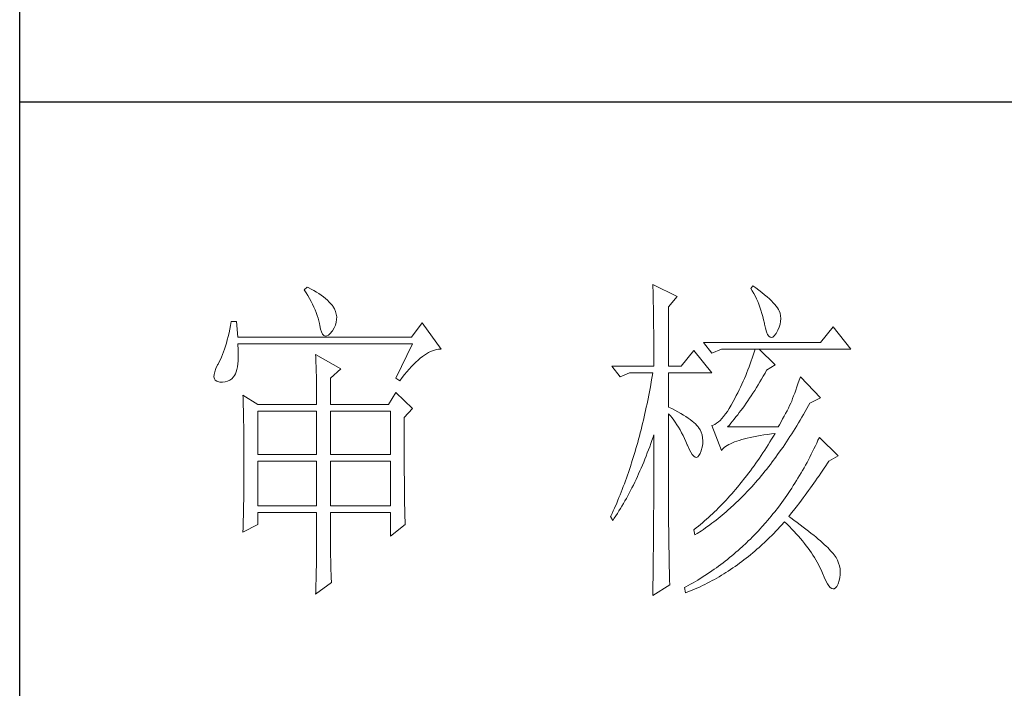
# Model space of a CAD drawing. Units: millimetres. Extents: x 39016 to 44721, y -50968 to -33199.
# Drawn here: x 44116 to 44334, y -36337 to -36189 of the extents above; entities that cross this region are included whole.
import ezdxf

# ---------------------------------------------------------------- set-up
doc = ezdxf.new("R2010")
doc.units = ezdxf.units.MM
doc.layers.add('轮廓线', color=7, linetype='Continuous', lineweight=25)

# ---------------------------------------------------------------- blocks, each defined once
blk = doc.blocks.new('A3')
for p, q in [((3400.05, -1395), (3400.05, 1395)), ((3400.05, -580.53), (3750, -580.53))]:
    blk.add_line(p, q)
at = {"layer": '轮廓线', "color": 7, "lineweight": 0}
for p, q in [((3442.47, -607.9), (3442, -608.29)), ((3442, -608.29), (3442.29, -608.72)), ((3442.62, -607.97), (3442.47, -607.9)), ((3443.04, -608.18), (3442.62, -607.97)), ((3443.44, -608.4), (3443.04, -608.18)), ((3443.82, -608.62), (3443.44, -608.4)), ((3444.19, -608.85), (3443.82, -608.62)), ((3493.46, -607.51), (3493.47, -607.96)), ((3497.04, -609.26), (3493.46, -607.51)), ((3493.47, -607.96), (3493.49, -608.42)), ((3493.49, -608.42), (3493.5, -608.88)), ((3508.23, -607.71), (3507.92, -608.1)), ((3507.92, -608.1), (3508.14, -608.45)), ((3508.14, -608.45), (3508.36, -608.82)), ((3508.66, -608.01), (3508.23, -607.71)), ((3509.12, -608.36), (3508.66, -608.01)), ((3509.55, -608.7), (3509.12, -608.36)), ((3442.29, -608.72), (3442.55, -609.14)), ((3442.55, -609.14), (3442.8, -609.57)), ((3442.8, -609.57), (3443.04, -609.99)), ((3443.04, -609.99), (3443.26, -610.41)), ((3444.53, -609.09), (3444.19, -608.85)), ((3444.86, -609.33), (3444.53, -609.09)), ((3445.17, -609.57), (3444.86, -609.33)), ((3445.45, -609.83), (3445.17, -609.57)), ((3445.72, -610.09), (3445.45, -609.83)), ((3445.97, -610.35), (3445.72, -610.09)), ((3493.5, -608.88), (3493.51, -609.34)), ((3493.51, -609.34), (3493.53, -610.27)), ((3495.79, -610.82), (3497.04, -609.26)), ((3508.36, -608.82), (3508.56, -609.2)), ((3508.56, -609.2), (3508.75, -609.6)), ((3508.75, -609.6), (3508.93, -610)), ((3508.93, -610), (3509.11, -610.42)), ((3509.95, -609.02), (3509.55, -608.7)), ((3510.32, -609.33), (3509.95, -609.02)), ((3510.66, -609.63), (3510.32, -609.33)), ((3510.96, -609.92), (3510.66, -609.63)), ((3511.24, -610.19), (3510.96, -609.92)), ((3443.26, -610.41), (3443.45, -610.83)), ((3443.45, -610.83), (3443.64, -611.24)), ((3443.64, -611.24), (3443.8, -611.65)), ((3446.2, -610.62), (3445.97, -610.35)), ((3446.25, -610.71), (3446.2, -610.62)), ((3446.48, -611.09), (3446.25, -610.71)), ((3446.65, -611.47), (3446.48, -611.09)), ((3446.76, -611.87), (3446.65, -611.47)), ((3493.53, -610.27), (3493.54, -610.74)), ((3493.54, -610.74), (3493.55, -611.21)), ((3493.55, -611.21), (3493.56, -611.68)), ((3495.79, -619.57), (3495.79, -610.82)), ((3509.11, -610.42), (3509.27, -610.86)), ((3509.27, -610.86), (3509.42, -611.3)), ((3509.42, -611.3), (3509.56, -611.76)), ((3511.48, -610.46), (3511.24, -610.19)), ((3511.68, -610.71), (3511.48, -610.46)), ((3511.86, -610.95), (3511.68, -610.71)), ((3512.01, -611.18), (3511.86, -610.95)), ((3512.12, -611.4), (3512.01, -611.18)), ((3512.23, -611.71), (3512.12, -611.4)), ((3431.27, -612.96), (3431.16, -613.54)), ((3432.05, -612.96), (3431.27, -612.96)), ((3432.21, -615.29), (3432.05, -612.96)), ((3443.8, -611.65), (3443.95, -612.06)), ((3443.95, -612.06), (3444.07, -612.47)), ((3444.07, -612.47), (3444.18, -612.87)), ((3444.18, -612.87), (3444.28, -613.27)), ((3446.74, -613.07), (3446.81, -612.67)), ((3446.82, -612.26), (3446.76, -611.87)), ((3446.81, -612.67), (3446.82, -612.26)), ((3493.56, -611.68), (3493.56, -612.16)), ((3493.56, -612.16), (3493.57, -613.12)), ((3509.56, -611.76), (3509.69, -612.23)), ((3509.69, -612.23), (3509.81, -612.72)), ((3509.81, -612.72), (3509.92, -613.22)), ((3512.31, -612.12), (3512.23, -611.71)), ((3512.24, -613.38), (3512.32, -612.96)), ((3512.35, -612.53), (3512.31, -612.12)), ((3512.32, -612.96), (3512.35, -612.53)), ((3431.05, -614.1), (3430.93, -614.64)), ((3431.16, -613.54), (3431.05, -614.1)), ((3444.28, -613.27), (3444.33, -613.54)), ((3444.33, -613.54), (3444.44, -614.08)), ((3444.44, -614.08), (3444.58, -614.51)), ((3445.86, -614.73), (3446.15, -614.38)), ((3446.15, -614.38), (3446.2, -614.32)), ((3446.2, -614.32), (3446.44, -613.9)), ((3446.44, -613.9), (3446.62, -613.48)), ((3446.62, -613.48), (3446.74, -613.07)), ((3459.41, -613.15), (3457.86, -615.29)), ((3462.21, -617.04), (3459.41, -613.15)), ((3493.57, -613.12), (3493.58, -613.6)), ((3493.58, -613.6), (3493.59, -614.57)), ((3509.92, -613.22), (3509.94, -613.35)), ((3509.94, -613.35), (3510.08, -613.96)), ((3510.08, -613.96), (3510.24, -614.47)), ((3510.24, -614.47), (3510.4, -614.86)), ((3511.65, -614.71), (3511.9, -614.26)), ((3511.9, -614.26), (3512.1, -613.82)), ((3512.1, -613.82), (3512.24, -613.38)), ((3520.05, -613.74), (3518.18, -616.07)), ((3522.69, -617.04), (3520.05, -613.74)), ((3430.68, -615.66), (3430.55, -616.14)), ((3430.81, -615.16), (3430.68, -615.66)), ((3430.93, -614.64), (3430.81, -615.16)), ((3457.86, -615.29), (3432.21, -615.29)), ((3444.58, -614.51), (3444.74, -614.82)), ((3444.74, -614.82), (3444.92, -615.03)), ((3444.92, -615.03), (3445.12, -615.12)), ((3445.12, -615.12), (3445.34, -615.1)), ((3445.34, -615.1), (3445.59, -614.97)), ((3445.59, -614.97), (3445.86, -614.73)), ((3493.59, -614.57), (3493.6, -615.07)), ((3493.6, -615.07), (3493.6, -615.56)), ((3493.6, -615.56), (3493.61, -616.05)), ((3510.4, -614.86), (3510.57, -615.13)), ((3510.57, -615.13), (3510.75, -615.29)), ((3510.75, -615.29), (3510.95, -615.34)), ((3510.95, -615.34), (3511.15, -615.27)), ((3511.15, -615.27), (3511.37, -615.09)), ((3511.37, -615.09), (3511.6, -614.79)), ((3511.6, -614.79), (3511.65, -614.71)), ((3430.27, -617.04), (3430.12, -617.46)), ((3430.41, -616.6), (3430.27, -617.04)), ((3430.55, -616.14), (3430.41, -616.6)), ((3432.22, -616.4), (3432.21, -616.26)), ((3432.21, -616.26), (3458.01, -616.26)), ((3432.26, -617.05), (3432.22, -616.4)), ((3432.29, -617.66), (3432.26, -617.05)), ((3458.01, -616.26), (3455.53, -621.32)), ((3460.38, -617.55), (3460.67, -617.41)), ((3460.67, -617.41), (3460.96, -617.28)), ((3460.96, -617.28), (3461.25, -617.19)), ((3461.25, -617.19), (3461.54, -617.11)), ((3461.54, -617.11), (3461.82, -617.07)), ((3461.82, -617.07), (3462.09, -617.04)), ((3462.09, -617.04), (3462.21, -617.04)), ((3493.61, -616.05), (3493.61, -616.55)), ((3493.61, -616.55), (3493.62, -617.56)), ((3499.52, -617.24), (3497.66, -619.57)), ((3502.17, -620.54), (3499.52, -617.24)), ((3518.18, -616.07), (3500.93, -616.07)), ((3500.93, -616.07), (3502.17, -617.62)), ((3502.17, -617.62), (3503.57, -617.04)), ((3503.57, -617.04), (3522.69, -617.04)), ((3508.54, -617.04), (3508.41, -617.48)), ((3511.5, -619.37), (3509.17, -617.04)), ((3429.66, -618.58), (3429.5, -618.92)), ((3429.82, -618.23), (3429.66, -618.58)), ((3429.97, -617.85), (3429.82, -618.23)), ((3430.12, -617.46), (3429.97, -617.85)), ((3432.24, -619.22), (3432.28, -618.75)), ((3432.28, -618.75), (3432.29, -618.23)), ((3432.29, -618.23), (3432.29, -617.66)), ((3443.71, -617.82), (3443.73, -618.23)), ((3447.44, -619.96), (3443.71, -617.82)), ((3443.73, -618.23), (3443.75, -618.65)), ((3443.75, -618.65), (3443.76, -619.08)), ((3458.51, -618.95), (3458.83, -618.65)), ((3458.83, -618.65), (3459.15, -618.38)), ((3459.15, -618.38), (3459.46, -618.14)), ((3459.46, -618.14), (3459.77, -617.92)), ((3459.77, -617.92), (3460.08, -617.72)), ((3460.08, -617.72), (3460.38, -617.55)), ((3493.62, -617.56), (3493.62, -618.57)), ((3493.62, -618.57), (3493.62, -619.08)), ((3507.98, -618.79), (3507.83, -619.22)), ((3508.13, -618.35), (3507.98, -618.79)), ((3508.27, -617.92), (3508.13, -618.35)), ((3508.41, -617.48), (3508.27, -617.92)), ((3428.99, -619.9), (3428.82, -620.37)), ((3429.25, -619.37), (3428.99, -619.9)), ((3429.33, -619.24), (3429.25, -619.37)), ((3429.5, -618.92), (3429.33, -619.24)), ((3432, -620.38), (3432.1, -620.04)), ((3432.1, -620.04), (3432.18, -619.65)), ((3432.18, -619.65), (3432.24, -619.22)), ((3443.76, -619.08), (3443.78, -619.53)), ((3443.78, -619.53), (3443.8, -619.98)), ((3443.8, -619.98), (3443.81, -620.44)), ((3445.89, -621.32), (3447.44, -619.96)), ((3457.19, -620.38), (3457.52, -619.98)), ((3457.52, -619.98), (3457.86, -619.61)), ((3457.86, -619.61), (3458.19, -619.27)), ((3458.19, -619.27), (3458.51, -618.95)), ((3487.4, -619.57), (3488.64, -621.12)), ((3487.4, -619.57), (3493.62, -619.57)), ((3493.62, -619.08), (3493.62, -619.57)), ((3495.79, -619.57), (3497.66, -619.57)), ((3507.5, -620.08), (3507.33, -620.51)), ((3507.67, -619.65), (3507.5, -620.08)), ((3507.83, -619.22), (3507.67, -619.65)), ((3510.02, -620.57), (3510.25, -620.15)), ((3510.25, -620.15), (3511.5, -619.37)), ((3428.72, -620.78), (3428.7, -621.12)), ((3428.7, -621.12), (3428.77, -621.4)), ((3428.82, -620.37), (3428.72, -620.78)), ((3428.77, -621.4), (3428.91, -621.62)), ((3428.91, -621.62), (3429.14, -621.78)), ((3430.72, -621.79), (3431.05, -621.63)), ((3431.05, -621.63), (3431.34, -621.4)), ((3431.34, -621.4), (3431.61, -621.11)), ((3431.61, -621.11), (3431.74, -620.93)), ((3431.74, -620.93), (3431.88, -620.68)), ((3431.88, -620.68), (3432, -620.38)), ((3443.81, -620.44), (3443.82, -620.91)), ((3443.82, -620.91), (3443.83, -621.39)), ((3443.83, -621.39), (3443.84, -621.88)), ((3445.89, -625.21), (3445.89, -621.32)), ((3455.53, -621.32), (3456.15, -621.71)), ((3456.15, -621.71), (3456.5, -621.24)), ((3456.5, -621.24), (3456.84, -620.8)), ((3456.84, -620.8), (3457.19, -620.38)), ((3488.64, -621.12), (3490.04, -620.54)), ((3490.04, -620.54), (3493.46, -620.54)), ((3493.29, -621.57), (3493.1, -622.6)), ((3493.38, -621.06), (3493.29, -621.57)), ((3493.46, -620.54), (3493.38, -621.06)), ((3495.79, -625.59), (3495.79, -620.54)), ((3495.79, -620.54), (3502.17, -620.54)), ((3506.97, -621.37), (3506.79, -621.79)), ((3507.16, -620.94), (3506.97, -621.37)), ((3507.33, -620.51), (3507.16, -620.94)), ((3509.25, -621.88), (3509.5, -621.45)), ((3509.5, -621.45), (3509.76, -621.02)), ((3509.76, -621.02), (3510.02, -620.57)), ((3515.06, -621.64), (3514.88, -622.14)), ((3515.23, -621.12), (3515.06, -621.64)), ((3518.18, -624.23), (3515.23, -621.12)), ((3429.14, -621.78), (3429.44, -621.88)), ((3429.44, -621.88), (3429.56, -621.9)), ((3429.56, -621.9), (3429.98, -621.93)), ((3429.98, -621.93), (3430.36, -621.89)), ((3430.36, -621.89), (3430.72, -621.79)), ((3443.84, -621.88), (3443.85, -622.38)), ((3443.85, -622.38), (3443.85, -622.89)), ((3443.85, -622.89), (3443.86, -623.42)), ((3493.01, -623.1), (3492.91, -623.61)), ((3493.1, -622.6), (3493.01, -623.1)), ((3506.19, -623.06), (3505.98, -623.48)), ((3506.4, -622.64), (3506.19, -623.06)), ((3506.59, -622.22), (3506.4, -622.64)), ((3506.79, -621.79), (3506.59, -622.22)), ((3508.23, -623.52), (3508.49, -623.13)), ((3508.49, -623.13), (3508.74, -622.72)), ((3508.74, -622.72), (3508.99, -622.31)), ((3508.99, -622.31), (3509.25, -621.88)), ((3514.56, -623.08), (3514.4, -623.52)), ((3514.72, -622.62), (3514.56, -623.08)), ((3514.88, -622.14), (3514.72, -622.62)), ((3432.98, -623.84), (3433, -624.25)), ((3435.16, -625.21), (3432.98, -623.84)), ((3433, -624.25), (3433.01, -624.66)), ((3433.01, -624.66), (3433.02, -625.08)), ((3443.86, -623.42), (3443.86, -623.95)), ((3443.86, -623.95), (3443.86, -624.49)), ((3443.86, -624.49), (3443.86, -625.21)), ((3455.53, -623.46), (3454.44, -625.21)), ((3458.01, -625.79), (3455.53, -623.46)), ((3492.71, -624.6), (3492.61, -625.1)), ((3492.91, -623.61), (3492.71, -624.6)), ((3505.59, -624.23), (3505.3, -624.79)), ((3505.77, -623.9), (3505.59, -624.23)), ((3505.98, -623.48), (3505.77, -623.9)), ((3507.22, -625.03), (3507.48, -624.67)), ((3507.48, -624.67), (3507.73, -624.3)), ((3507.73, -624.3), (3507.98, -623.91)), ((3507.98, -623.91), (3508.23, -623.52)), ((3514.09, -624.33), (3513.95, -624.71)), ((3514.24, -623.94), (3514.09, -624.33)), ((3514.4, -623.52), (3514.24, -623.94)), ((3516.63, -625.01), (3518.18, -624.23)), ((3433.02, -625.08), (3433.04, -625.5)), ((3433.04, -625.5), (3433.05, -625.94)), ((3433.05, -625.94), (3433.06, -626.38)), ((3435.16, -625.21), (3443.86, -625.21)), ((3445.89, -625.21), (3454.44, -625.21)), ((3456.77, -627.15), (3458.01, -625.79)), ((3492.4, -626.08), (3492.29, -626.56)), ((3492.5, -625.59), (3492.4, -626.08)), ((3492.61, -625.1), (3492.5, -625.59)), ((3496.26, -625.82), (3495.79, -625.59)), ((3496.72, -626.06), (3496.26, -625.82)), ((3497.17, -626.29), (3496.72, -626.06)), ((3504.73, -625.78), (3504.46, -626.22)), ((3505.02, -625.31), (3504.73, -625.78)), ((3505.3, -624.79), (3505.02, -625.31)), ((3506.22, -626.41), (3506.47, -626.08)), ((3506.47, -626.08), (3506.72, -625.74)), ((3506.72, -625.74), (3506.97, -625.39)), ((3506.97, -625.39), (3507.22, -625.03)), ((3513.46, -625.75), (3513.26, -626.13)), ((3513.65, -625.38), (3513.46, -625.75)), ((3513.83, -625.01), (3513.65, -625.38)), ((3513.95, -624.71), (3513.83, -625.01)), ((3515.95, -626.24), (3516.19, -625.81)), ((3516.19, -625.81), (3516.43, -625.37)), ((3516.43, -625.37), (3516.63, -625.01)), ((3433.06, -626.38), (3433.07, -626.83)), ((3433.07, -626.83), (3433.08, -627.29)), ((3433.08, -627.29), (3433.09, -627.76)), ((3435.16, -632.6), (3435.16, -626.18)), ((3435.16, -626.18), (3443.86, -626.18)), ((3443.86, -626.18), (3443.86, -632.6)), ((3445.89, -632.6), (3445.89, -626.18)), ((3445.89, -626.18), (3454.75, -626.18)), ((3454.75, -626.18), (3454.75, -632.6)), ((3456.77, -629.82), (3456.77, -627.15)), ((3492.07, -627.53), (3491.96, -628)), ((3492.18, -627.05), (3492.07, -627.53)), ((3492.29, -626.56), (3492.18, -627.05)), ((3495.79, -643.18), (3495.79, -626.57)), ((3495.79, -626.57), (3496.05, -626.86)), ((3496.05, -626.86), (3496.3, -627.17)), ((3496.3, -627.17), (3496.54, -627.5)), ((3496.54, -627.5), (3496.78, -627.84)), ((3497.58, -626.53), (3497.17, -626.29)), ((3497.97, -626.76), (3497.58, -626.53)), ((3498.33, -626.98), (3497.97, -626.76)), ((3498.67, -627.21), (3498.33, -626.98)), ((3498.98, -627.43), (3498.67, -627.21)), ((3499.27, -627.65), (3498.98, -627.43)), ((3503.39, -627.55), (3503.13, -627.79)), ((3503.65, -627.28), (3503.39, -627.55)), ((3503.91, -626.97), (3503.65, -627.28)), ((3504.18, -626.61), (3503.91, -626.97)), ((3504.46, -626.22), (3504.18, -626.61)), ((3505.24, -627.66), (3505.48, -627.36)), ((3505.48, -627.36), (3505.73, -627.05)), ((3505.73, -627.05), (3505.98, -626.74)), ((3505.98, -626.74), (3506.22, -626.41)), ((3512.61, -627.34), (3512.38, -627.77)), ((3512.83, -626.93), (3512.61, -627.34)), ((3513.05, -626.52), (3512.83, -626.93)), ((3513.26, -626.13), (3513.05, -626.52)), ((3514.96, -627.93), (3515.21, -627.51)), ((3515.21, -627.51), (3515.46, -627.09)), ((3515.46, -627.09), (3515.7, -626.67)), ((3515.7, -626.67), (3515.95, -626.24)), ((3433.09, -627.76), (3433.1, -628.24)), ((3433.1, -628.24), (3433.1, -628.72)), ((3433.1, -628.72), (3433.11, -629.22)), ((3491.72, -628.95), (3491.6, -629.41)), ((3491.84, -628.48), (3491.72, -628.95)), ((3491.96, -628), (3491.84, -628.48)), ((3496.78, -627.84), (3497.02, -628.2)), ((3497.02, -628.2), (3497.25, -628.57)), ((3497.25, -628.57), (3497.48, -628.96)), ((3497.48, -628.96), (3497.7, -629.37)), ((3499.53, -627.87), (3499.27, -627.65)), ((3499.76, -628.08), (3499.53, -627.87)), ((3499.97, -628.3), (3499.76, -628.08)), ((3500.15, -628.51), (3499.97, -628.3)), ((3500.21, -628.59), (3500.15, -628.51)), ((3500.44, -628.94), (3500.21, -628.59)), ((3500.61, -629.31), (3500.44, -628.94)), ((3502.37, -628.25), (3502.17, -628.32)), ((3502.17, -628.32), (3503.57, -632.01)), ((3502.62, -628.14), (3502.37, -628.25)), ((3502.87, -627.98), (3502.62, -628.14)), ((3503.13, -627.79), (3502.87, -627.98)), ((3504.5, -628.51), (3504.75, -628.24)), ((3511.96, -628.51), (3504.5, -628.51)), ((3504.75, -628.24), (3504.99, -627.95)), ((3504.99, -627.95), (3505.24, -627.66)), ((3512.14, -628.2), (3511.96, -628.51)), ((3512.38, -627.77), (3512.14, -628.2)), ((3514.21, -629.15), (3514.46, -628.75)), ((3514.46, -628.75), (3514.71, -628.34)), ((3514.71, -628.34), (3514.96, -627.93)), ((3433.11, -629.22), (3433.12, -629.72)), ((3433.12, -629.72), (3433.12, -630.23)), ((3433.12, -630.23), (3433.13, -630.75)), ((3456.77, -630.53), (3456.77, -629.82)), ((3491.35, -630.34), (3491.23, -630.8)), ((3491.48, -629.88), (3491.35, -630.34)), ((3491.6, -629.41), (3491.48, -629.88)), ((3493.33, -630.51), (3493.5, -630.03)), ((3493.5, -630.03), (3493.62, -629.68)), ((3493.62, -629.68), (3493.62, -631.17)), ((3497.7, -629.37), (3497.92, -629.79)), ((3497.92, -629.79), (3498.13, -630.22)), ((3498.13, -630.22), (3498.35, -630.68)), ((3500.74, -629.7), (3500.61, -629.31)), ((3500.81, -630.12), (3500.74, -629.7)), ((3500.84, -630.56), (3500.81, -630.12)), ((3506.2, -630.5), (3506.57, -630.38)), ((3506.57, -630.38), (3506.97, -630.27)), ((3506.97, -630.27), (3507.39, -630.17)), ((3507.39, -630.17), (3507.84, -630.07)), ((3507.84, -630.07), (3508.3, -629.97)), ((3508.3, -629.97), (3508.79, -629.88)), ((3508.79, -629.88), (3509.3, -629.79)), ((3509.3, -629.79), (3509.84, -629.7)), ((3509.84, -629.7), (3510.4, -629.62)), ((3510.4, -629.62), (3510.98, -629.55)), ((3510.99, -630.32), (3510.74, -630.74)), ((3510.98, -629.55), (3511.5, -629.48)), ((3511.25, -629.9), (3510.99, -630.32)), ((3511.5, -629.48), (3511.25, -629.9)), ((3513.19, -630.73), (3513.44, -630.34)), ((3513.44, -630.34), (3513.7, -629.94)), ((3513.7, -629.94), (3513.95, -629.55)), ((3513.95, -629.55), (3514.21, -629.15)), ((3518.03, -630.07), (3517.83, -630.49)), ((3520.83, -632.79), (3518.03, -630.07)), ((3433.13, -630.75), (3433.13, -631.27)), ((3433.13, -631.27), (3433.13, -631.81)), ((3433.13, -631.81), (3433.13, -632.35)), ((3456.77, -631.21), (3456.77, -630.53)), ((3456.78, -631.87), (3456.77, -631.21)), ((3456.78, -632.52), (3456.78, -631.87)), ((3490.97, -631.71), (3490.84, -632.16)), ((3491.23, -630.8), (3490.97, -631.71)), ((3492.65, -632.36), (3492.82, -631.91)), ((3492.82, -631.91), (3493, -631.44)), ((3493, -631.44), (3493.17, -630.98)), ((3493.17, -630.98), (3493.33, -630.51)), ((3493.62, -631.17), (3493.62, -631.67)), ((3493.62, -631.67), (3493.62, -633.16)), ((3498.35, -630.68), (3498.55, -631.14)), ((3498.55, -631.14), (3498.59, -631.23)), ((3498.59, -631.23), (3498.83, -631.8)), ((3498.83, -631.8), (3499.07, -632.25)), ((3500.61, -632.01), (3500.74, -631.5)), ((3500.74, -631.5), (3500.82, -631.02)), ((3500.82, -631.02), (3500.84, -630.56)), ((3503.57, -632.01), (3503.69, -631.85)), ((3503.69, -631.85), (3503.84, -631.7)), ((3503.84, -631.7), (3504.01, -631.55)), ((3504.01, -631.55), (3504.2, -631.4)), ((3504.2, -631.4), (3504.42, -631.26)), ((3504.42, -631.26), (3504.66, -631.12)), ((3504.66, -631.12), (3504.92, -630.99)), ((3504.92, -630.99), (3505.21, -630.86)), ((3505.21, -630.86), (3505.51, -630.74)), ((3505.51, -630.74), (3505.84, -630.62)), ((3505.84, -630.62), (3506.2, -630.5)), ((3510.22, -631.54), (3509.97, -631.94)), ((3510.48, -631.14), (3510.22, -631.54)), ((3510.74, -630.74), (3510.48, -631.14)), ((3511.88, -632.61), (3512.41, -631.87)), ((3512.41, -631.87), (3512.67, -631.49)), ((3512.67, -631.49), (3512.93, -631.11)), ((3512.93, -631.11), (3513.19, -630.73)), ((3517.24, -631.74), (3517.04, -632.15)), ((3517.44, -631.32), (3517.24, -631.74)), ((3517.64, -630.91), (3517.44, -631.32)), ((3517.83, -630.49), (3517.64, -630.91)), ((3433.13, -632.35), (3433.14, -632.91)), ((3433.14, -632.91), (3433.14, -634.3)), ((3443.86, -632.6), (3435.16, -632.6)), ((3454.75, -632.6), (3445.89, -632.6)), ((3456.78, -633.15), (3456.78, -632.52)), ((3456.78, -633.77), (3456.78, -633.15)), ((3490.57, -633.05), (3490.43, -633.49)), ((3490.84, -632.16), (3490.57, -633.05)), ((3492.12, -633.71), (3492.3, -633.26)), ((3492.3, -633.26), (3492.48, -632.81)), ((3492.48, -632.81), (3492.65, -632.36)), ((3493.62, -633.16), (3493.61, -633.65)), ((3499.07, -632.25), (3499.29, -632.6)), ((3499.29, -632.6), (3499.51, -632.84)), ((3499.51, -632.84), (3499.71, -632.98)), ((3499.71, -632.98), (3499.9, -633.01)), ((3499.9, -633.01), (3500.09, -632.93)), ((3500.09, -632.93), (3500.27, -632.75)), ((3500.27, -632.75), (3500.44, -632.46)), ((3500.44, -632.46), (3500.6, -632.06)), ((3500.6, -632.06), (3500.61, -632.01)), ((3509.18, -633.12), (3508.65, -633.87)), ((3509.44, -632.73), (3509.18, -633.12)), ((3509.71, -632.34), (3509.44, -632.73)), ((3509.97, -631.94), (3509.71, -632.34)), ((3511.09, -633.69), (3511.62, -632.97)), ((3511.62, -632.97), (3511.88, -632.61)), ((3516.42, -633.36), (3516.21, -633.76)), ((3516.63, -632.96), (3516.42, -633.36)), ((3516.83, -632.55), (3516.63, -632.96)), ((3517.04, -632.15), (3516.83, -632.55)), ((3519.42, -633.57), (3520.83, -632.79)), ((3433.14, -634.3), (3433.13, -634.84)), ((3435.16, -640.18), (3435.16, -633.57)), ((3435.16, -633.57), (3443.86, -633.57)), ((3443.86, -633.57), (3443.86, -640.18)), ((3445.89, -640.18), (3445.89, -633.57)), ((3445.89, -633.57), (3454.75, -633.57)), ((3454.75, -633.57), (3454.75, -640.18)), ((3456.79, -634.36), (3456.78, -633.77)), ((3456.79, -634.93), (3456.79, -634.36)), ((3490.01, -634.8), (3489.86, -635.23)), ((3490.15, -634.36), (3490.01, -634.8)), ((3490.43, -633.49), (3490.15, -634.36)), ((3491.56, -635.01), (3491.75, -634.58)), ((3491.75, -634.58), (3491.93, -634.14)), ((3491.93, -634.14), (3492.12, -633.71)), ((3493.61, -633.65), (3493.61, -634.64)), ((3493.61, -634.64), (3493.61, -635.13)), ((3508.12, -634.62), (3507.85, -634.98)), ((3508.39, -634.25), (3508.12, -634.62)), ((3508.65, -633.87), (3508.39, -634.25)), ((3510, -635.07), (3510.28, -634.73)), ((3510.28, -634.73), (3510.55, -634.39)), ((3510.55, -634.39), (3510.82, -634.04)), ((3510.82, -634.04), (3511.09, -633.69)), ((3515.77, -634.54), (3515.56, -634.93)), ((3515.99, -634.15), (3515.77, -634.54)), ((3516.21, -633.76), (3515.99, -634.15)), ((3518.23, -635.35), (3518.73, -634.61)), ((3518.73, -634.61), (3518.98, -634.24)), ((3518.98, -634.24), (3519.23, -633.87)), ((3519.23, -633.87), (3519.42, -633.57)), ((3433.13, -634.84), (3433.13, -635.37)), ((3433.13, -635.37), (3433.13, -635.9)), ((3433.13, -635.9), (3433.13, -636.42)), ((3456.79, -635.5), (3456.79, -634.93)), ((3456.8, -636.04), (3456.79, -635.5)), ((3456.8, -636.56), (3456.8, -636.04)), ((3489.56, -636.07), (3489.41, -636.49)), ((3489.71, -635.65), (3489.56, -636.07)), ((3489.86, -635.23), (3489.71, -635.65)), ((3490.79, -636.68), (3490.98, -636.27)), ((3490.98, -636.27), (3491.18, -635.85)), ((3491.18, -635.85), (3491.37, -635.43)), ((3491.37, -635.43), (3491.56, -635.01)), ((3493.61, -635.13), (3493.61, -635.62)), ((3493.61, -635.62), (3493.61, -636.11)), ((3493.61, -636.11), (3493.61, -636.6)), ((3507.05, -636.05), (3506.5, -636.74)), ((3507.32, -635.69), (3507.05, -636.05)), ((3507.58, -635.34), (3507.32, -635.69)), ((3507.85, -634.98), (3507.58, -635.34)), ((3508.9, -636.39), (3509.18, -636.07)), ((3509.18, -636.07), (3509.45, -635.74)), ((3509.45, -635.74), (3509.73, -635.41)), ((3509.73, -635.41), (3510, -635.07)), ((3514.88, -636.07), (3514.65, -636.44)), ((3515.34, -635.31), (3514.88, -636.07)), ((3515.56, -634.93), (3515.34, -635.31)), ((3517.47, -636.45), (3517.73, -636.09)), ((3517.73, -636.09), (3517.98, -635.72)), ((3517.98, -635.72), (3518.23, -635.35)), ((3433.13, -636.94), (3433.12, -637.44)), ((3433.12, -637.44), (3433.12, -637.95)), ((3433.13, -636.42), (3433.13, -636.94)), ((3456.81, -637.06), (3456.8, -636.56)), ((3456.81, -637.55), (3456.81, -637.06)), ((3456.81, -638.02), (3456.81, -637.55)), ((3488.95, -637.74), (3488.79, -638.15)), ((3489.1, -637.32), (3488.95, -637.74)), ((3489.26, -636.91), (3489.1, -637.32)), ((3489.41, -636.49), (3489.26, -636.91)), ((3490.18, -637.89), (3490.38, -637.49)), ((3490.38, -637.49), (3490.59, -637.09)), ((3490.59, -637.09), (3490.79, -636.68)), ((3493.61, -636.6), (3493.6, -637.09)), ((3493.6, -637.09), (3493.6, -637.58)), ((3493.6, -637.58), (3493.6, -638.07)), ((3505.67, -637.73), (3505.39, -638.06)), ((3505.95, -637.41), (3505.67, -637.73)), ((3506.5, -636.74), (3505.95, -637.41)), ((3507.5, -637.95), (3507.78, -637.65)), ((3507.78, -637.65), (3508.06, -637.34)), ((3508.06, -637.34), (3508.34, -637.03)), ((3508.34, -637.03), (3508.62, -636.71)), ((3508.62, -636.71), (3508.9, -636.39)), ((3513.95, -637.55), (3513.71, -637.91)), ((3514.19, -637.18), (3513.95, -637.55)), ((3514.42, -636.82), (3514.19, -637.18)), ((3514.65, -636.44), (3514.42, -636.82)), ((3516.45, -637.89), (3516.71, -637.53)), ((3516.71, -637.53), (3516.96, -637.17)), ((3516.96, -637.17), (3517.22, -636.81)), ((3517.22, -636.81), (3517.47, -636.45)), ((3433.11, -638.44), (3433.1, -638.93)), ((3433.1, -638.93), (3433.1, -639.42)), ((3433.12, -637.95), (3433.11, -638.44)), ((3456.82, -638.47), (3456.81, -638.02)), ((3456.83, -638.9), (3456.82, -638.47)), ((3456.83, -639.32), (3456.83, -638.9)), ((3488.46, -638.95), (3488.3, -639.35)), ((3488.62, -638.55), (3488.46, -638.95)), ((3488.79, -638.15), (3488.62, -638.55)), ((3489.34, -639.44), (3489.56, -639.06)), ((3489.56, -639.06), (3489.77, -638.67)), ((3489.77, -638.67), (3489.97, -638.28)), ((3489.97, -638.28), (3490.18, -637.89)), ((3493.6, -638.56), (3493.59, -639.05)), ((3493.59, -639.05), (3493.59, -639.53)), ((3493.6, -638.07), (3493.6, -638.56)), ((3504.55, -639.01), (3504.27, -639.31)), ((3504.83, -638.7), (3504.55, -639.01)), ((3505.11, -638.38), (3504.83, -638.7)), ((3505.39, -638.06), (3505.11, -638.38)), ((3506.06, -639.41), (3506.35, -639.13)), ((3506.35, -639.13), (3506.64, -638.84)), ((3506.64, -638.84), (3506.93, -638.55)), ((3506.93, -638.55), (3507.5, -637.95)), ((3512.98, -638.98), (3512.73, -639.33)), ((3513.23, -638.63), (3512.98, -638.98)), ((3513.71, -637.91), (3513.23, -638.63)), ((3515.4, -639.31), (3515.66, -638.96)), ((3515.66, -638.96), (3515.92, -638.6)), ((3515.92, -638.6), (3516.19, -638.25)), ((3516.19, -638.25), (3516.45, -637.89)), ((3433.08, -640.37), (3433.07, -640.83)), ((3433.09, -639.89), (3433.08, -640.37)), ((3433.1, -639.42), (3433.09, -639.89)), ((3443.86, -640.18), (3435.16, -640.18)), ((3454.75, -640.18), (3445.89, -640.18)), ((3456.84, -639.71), (3456.83, -639.32)), ((3456.84, -640.09), (3456.84, -639.71)), ((3456.85, -640.46), (3456.84, -640.09)), ((3456.86, -640.8), (3456.85, -640.46)), ((3487.79, -640.53), (3487.62, -640.92)), ((3488.13, -639.75), (3487.79, -640.53)), ((3488.3, -639.35), (3488.13, -639.75)), ((3488.46, -640.91), (3488.69, -640.55)), ((3488.69, -640.55), (3488.91, -640.19)), ((3488.91, -640.19), (3489.13, -639.82)), ((3489.13, -639.82), (3489.34, -639.44)), ((3493.59, -640.5), (3493.58, -640.99)), ((3493.59, -639.53), (3493.59, -640.02)), ((3493.59, -640.02), (3493.59, -640.5)), ((3503.12, -640.5), (3502.84, -640.78)), ((3503.41, -640.21), (3503.12, -640.5)), ((3503.7, -639.92), (3503.41, -640.21)), ((3503.98, -639.62), (3503.7, -639.92)), ((3504.27, -639.31), (3503.98, -639.62)), ((3504.59, -640.77), (3504.89, -640.51)), ((3504.89, -640.51), (3505.48, -639.97)), ((3505.48, -639.97), (3505.77, -639.69)), ((3505.77, -639.69), (3506.06, -639.41)), ((3511.98, -640.35), (3511.46, -641.03)), ((3512.23, -640.02), (3511.98, -640.35)), ((3512.48, -639.67), (3512.23, -640.02)), ((3512.73, -639.33), (3512.48, -639.67)), ((3513.79, -641.39), (3514.6, -640.36)), ((3514.6, -640.36), (3515.13, -639.66)), ((3515.13, -639.66), (3515.4, -639.31)), ((3433.05, -641.75), (3433.04, -642.2)), ((3433.06, -641.29), (3433.05, -641.75)), ((3433.07, -640.83), (3433.06, -641.29)), ((3435.16, -642.9), (3435.16, -641.15)), ((3435.16, -641.15), (3443.86, -641.15)), ((3443.86, -641.15), (3443.86, -643.13)), ((3445.89, -642.86), (3445.89, -641.15)), ((3445.89, -641.15), (3454.75, -641.15)), ((3454.75, -641.15), (3454.75, -644.65)), ((3456.87, -641.12), (3456.86, -640.8)), ((3456.87, -641.43), (3456.87, -641.12)), ((3456.88, -641.72), (3456.87, -641.43)), ((3456.89, -641.99), (3456.88, -641.72)), ((3456.9, -642.25), (3456.89, -641.99)), ((3487.27, -641.68), (3487.24, -641.73)), ((3487.24, -641.73), (3487.56, -642.32)), ((3487.44, -641.31), (3487.27, -641.68)), ((3487.62, -640.92), (3487.44, -641.31)), ((3487.56, -642.32), (3487.78, -641.97)), ((3487.78, -641.97), (3488.01, -641.63)), ((3488.01, -641.63), (3488.24, -641.27)), ((3488.24, -641.27), (3488.46, -640.91)), ((3493.58, -640.99), (3493.57, -642.92)), ((3501.67, -641.88), (3501.37, -642.15)), ((3501.96, -641.61), (3501.67, -641.88)), ((3502.26, -641.34), (3501.96, -641.61)), ((3502.55, -641.06), (3502.26, -641.34)), ((3502.84, -640.78), (3502.55, -641.06)), ((3502.79, -642.27), (3503.09, -642.03)), ((3503.09, -642.03), (3503.39, -641.79)), ((3503.39, -641.79), (3503.7, -641.54)), ((3503.7, -641.54), (3504, -641.29)), ((3504, -641.29), (3504.29, -641.03)), ((3504.29, -641.03), (3504.59, -640.77)), ((3510.66, -642), (3510.39, -642.32)), ((3510.93, -641.68), (3510.66, -642)), ((3511.19, -641.36), (3510.93, -641.68)), ((3511.46, -641.03), (3511.19, -641.36)), ((3513.52, -641.73), (3513.79, -641.39)), ((3513.8, -641.94), (3513.52, -641.73)), ((3514.28, -642.29), (3513.8, -641.94)), ((3432.98, -644.07), (3435.16, -642.9)), ((3433, -643.5), (3432.99, -643.93)), ((3433.02, -643.07), (3433, -643.5)), ((3433.03, -642.64), (3433.02, -643.07)), ((3433.04, -642.2), (3433.03, -642.64)), ((3443.86, -643.13), (3443.86, -643.76)), ((3445.89, -643.56), (3445.89, -642.86)), ((3445.89, -644.22), (3445.89, -643.56)), ((3454.75, -644.65), (3456.92, -642.9)), ((3456.91, -642.48), (3456.9, -642.25)), ((3456.92, -642.7), (3456.91, -642.48)), ((3456.92, -642.9), (3456.92, -642.7)), ((3493.57, -643.4), (3493.56, -643.88)), ((3493.57, -642.92), (3493.57, -643.4)), ((3495.8, -643.5), (3495.79, -643.18)), ((3495.8, -643.86), (3495.8, -643.5)), ((3499.88, -643.4), (3499.58, -643.63)), ((3500.19, -643.16), (3499.88, -643.4)), ((3500.48, -642.91), (3500.19, -643.16)), ((3500.78, -642.66), (3500.48, -642.91)), ((3501.08, -642.4), (3500.78, -642.66)), ((3500.94, -643.63), (3501.25, -643.42)), ((3501.37, -642.15), (3501.08, -642.4)), ((3501.25, -643.42), (3501.87, -642.97)), ((3501.87, -642.97), (3502.18, -642.74)), ((3502.18, -642.74), (3502.48, -642.51)), ((3502.48, -642.51), (3502.79, -642.27)), ((3509.56, -643.27), (3509.28, -643.58)), ((3510.12, -642.64), (3509.56, -643.27)), ((3510.39, -642.32), (3510.12, -642.64)), ((3511.91, -643.59), (3512.21, -643.27)), ((3512.21, -643.27), (3512.51, -642.95)), ((3512.51, -642.95), (3512.8, -642.62)), ((3512.8, -642.62), (3512.9, -642.51)), ((3512.9, -642.51), (3513.26, -642.87)), ((3513.26, -642.87), (3513.62, -643.23)), ((3513.62, -643.23), (3513.97, -643.59)), ((3514.75, -642.63), (3514.28, -642.29)), ((3515.21, -642.96), (3514.75, -642.63)), ((3515.64, -643.29), (3515.21, -642.96)), ((3516.06, -643.61), (3515.64, -643.29)), ((3432.99, -643.93), (3432.98, -644.07)), ((3443.86, -644.97), (3443.85, -645.55)), ((3443.86, -643.76), (3443.86, -644.38)), ((3443.86, -644.38), (3443.86, -644.97)), ((3445.9, -644.86), (3445.89, -644.22)), ((3445.9, -645.47), (3445.9, -644.86)), ((3493.56, -644.84), (3493.55, -645.32)), ((3493.56, -643.88), (3493.56, -644.84)), ((3495.81, -644.23), (3495.8, -643.86)), ((3495.81, -644.62), (3495.81, -644.23)), ((3495.82, -645.04), (3495.81, -644.62)), ((3499.58, -643.63), (3499.52, -643.68)), ((3499.52, -643.68), (3499.68, -644.45)), ((3499.68, -644.45), (3500, -644.26)), ((3500, -644.26), (3500.63, -643.84)), ((3500.63, -643.84), (3500.94, -643.63)), ((3508.14, -644.77), (3507.85, -645.07)), ((3508.43, -644.48), (3508.14, -644.77)), ((3508.72, -644.18), (3508.43, -644.48)), ((3509, -643.88), (3508.72, -644.18)), ((3509.28, -643.58), (3509, -643.88)), ((3510.39, -645.13), (3510.7, -644.83)), ((3510.7, -644.83), (3511, -644.53)), ((3511, -644.53), (3511.31, -644.22)), ((3511.31, -644.22), (3511.61, -643.91)), ((3511.61, -643.91), (3511.91, -643.59)), ((3513.97, -643.59), (3514.3, -643.94)), ((3514.3, -643.94), (3514.63, -644.29)), ((3514.63, -644.29), (3514.94, -644.65)), ((3514.94, -644.65), (3515.25, -645)), ((3515.25, -645), (3515.54, -645.35)), ((3516.45, -643.92), (3516.06, -643.61)), ((3516.84, -644.22), (3516.45, -643.92)), ((3517.2, -644.51), (3516.84, -644.22)), ((3517.55, -644.8), (3517.2, -644.51)), ((3517.88, -645.08), (3517.55, -644.8)), ((3443.85, -645.55), (3443.85, -646.12)), ((3443.85, -646.12), (3443.85, -646.67)), ((3445.91, -646.05), (3445.9, -645.47)), ((3445.91, -646.61), (3445.91, -646.05)), ((3493.55, -645.8), (3493.54, -646.75)), ((3493.55, -645.32), (3493.55, -645.8)), ((3495.82, -645.48), (3495.82, -645.04)), ((3495.83, -645.94), (3495.82, -645.48)), ((3495.84, -646.43), (3495.83, -645.94)), ((3495.85, -646.94), (3495.84, -646.43)), ((3506.65, -646.2), (3506.35, -646.47)), ((3507.26, -645.64), (3506.65, -646.2)), ((3507.55, -645.35), (3507.26, -645.64)), ((3507.85, -645.07), (3507.55, -645.35)), ((3508.83, -646.56), (3509.15, -646.29)), ((3509.15, -646.29), (3509.46, -646.01)), ((3509.46, -646.01), (3510.08, -645.43)), ((3510.08, -645.43), (3510.39, -645.13)), ((3515.54, -645.35), (3515.82, -645.71)), ((3515.82, -645.71), (3516.1, -646.06)), ((3516.1, -646.06), (3516.36, -646.41)), ((3516.36, -646.41), (3516.61, -646.76)), ((3518.19, -645.34), (3517.88, -645.08)), ((3518.49, -645.61), (3518.19, -645.34)), ((3518.76, -645.86), (3518.49, -645.61)), ((3519.02, -646.1), (3518.76, -645.86)), ((3519.27, -646.33), (3519.02, -646.1)), ((3519.49, -646.56), (3519.27, -646.33)), ((3443.84, -647.71), (3443.83, -648.21)), ((3443.85, -646.67), (3443.84, -647.2)), ((3443.84, -647.2), (3443.84, -647.71)), ((3445.92, -647.14), (3445.91, -646.61)), ((3445.92, -647.65), (3445.92, -647.14)), ((3445.93, -648.13), (3445.92, -647.65)), ((3493.53, -647.7), (3493.52, -648.18)), ((3493.54, -646.75), (3493.53, -647.23)), ((3493.53, -647.23), (3493.53, -647.7)), ((3495.86, -647.47), (3495.85, -646.94)), ((3495.87, -648.03), (3495.86, -647.47)), ((3504.79, -647.8), (3504.47, -648.06)), ((3505.11, -647.55), (3504.79, -647.8)), ((3505.42, -647.28), (3505.11, -647.55)), ((3505.73, -647.02), (3505.42, -647.28)), ((3506.04, -646.75), (3505.73, -647.02)), ((3506.35, -646.47), (3506.04, -646.75)), ((3506.91, -648.14), (3507.23, -647.89)), ((3507.23, -647.89), (3507.56, -647.63)), ((3507.56, -647.63), (3507.88, -647.37)), ((3507.88, -647.37), (3508.2, -647.11)), ((3508.2, -647.11), (3508.52, -646.84)), ((3508.52, -646.84), (3508.83, -646.56)), ((3516.61, -646.76), (3516.85, -647.11)), ((3516.85, -647.11), (3517.08, -647.45)), ((3517.08, -647.45), (3517.3, -647.8)), ((3517.3, -647.8), (3517.51, -648.15)), ((3519.7, -646.78), (3519.49, -646.56)), ((3519.89, -646.99), (3519.7, -646.78)), ((3520.06, -647.19), (3519.89, -646.99)), ((3520.22, -647.38), (3520.06, -647.19)), ((3520.36, -647.57), (3520.22, -647.38)), ((3520.49, -647.78), (3520.36, -647.57)), ((3520.7, -648.19), (3520.49, -647.78)), ((3443.82, -649.16), (3443.81, -649.61)), ((3443.83, -648.21), (3443.82, -648.69)), ((3443.82, -648.69), (3443.82, -649.16)), ((3445.94, -648.58), (3445.93, -648.13)), ((3445.95, -649.01), (3445.94, -648.58)), ((3445.96, -649.4), (3445.95, -649.01)), ((3493.52, -648.65), (3493.51, -649.13)), ((3493.51, -649.13), (3493.51, -649.6)), ((3493.52, -648.18), (3493.52, -648.65)), ((3495.88, -648.61), (3495.87, -648.03)), ((3495.89, -649.21), (3495.88, -648.61)), ((3495.9, -649.83), (3495.89, -649.21)), ((3502.84, -649.3), (3502.51, -649.53)), ((3503.17, -649.06), (3502.84, -649.3)), ((3503.5, -648.81), (3503.17, -649.06)), ((3503.83, -648.57), (3503.5, -648.81)), ((3504.15, -648.32), (3503.83, -648.57)), ((3504.47, -648.06), (3504.15, -648.32)), ((3504.93, -649.56), (3505.26, -649.33)), ((3505.26, -649.33), (3505.59, -649.1)), ((3505.59, -649.1), (3505.93, -648.87)), ((3505.93, -648.87), (3506.25, -648.63)), ((3506.25, -648.63), (3506.58, -648.39)), ((3506.58, -648.39), (3506.91, -648.14)), ((3517.51, -648.15), (3517.71, -648.49)), ((3517.71, -648.49), (3517.89, -648.84)), ((3517.89, -648.84), (3518.07, -649.18)), ((3518.07, -649.18), (3518.24, -649.52)), ((3520.88, -648.61), (3520.7, -648.19)), ((3521, -649.03), (3520.88, -648.61)), ((3521.08, -649.46), (3521, -649.03)), ((3443.79, -650.46), (3443.78, -650.86)), ((3443.8, -650.04), (3443.79, -650.46)), ((3443.81, -649.61), (3443.8, -650.04)), ((3445.97, -649.78), (3445.96, -649.4)), ((3445.98, -650.12), (3445.97, -649.78)), ((3445.99, -650.44), (3445.98, -650.12)), ((3446, -650.73), (3445.99, -650.44)), ((3446.01, -651), (3446, -650.73)), ((3493.5, -650.55), (3493.48, -651.96)), ((3493.51, -649.6), (3493.5, -650.07)), ((3493.5, -650.07), (3493.5, -650.55)), ((3495.92, -650.48), (3495.9, -649.83)), ((3495.93, -651.15), (3495.92, -650.48)), ((3501.15, -650.45), (3500.45, -650.89)), ((3501.83, -650), (3501.15, -650.45)), ((3502.17, -649.77), (3501.83, -650)), ((3502.51, -649.53), (3502.17, -649.77)), ((3502.54, -651.01), (3502.89, -650.82)), ((3502.89, -650.82), (3503.23, -650.62)), ((3503.23, -650.62), (3503.58, -650.41)), ((3503.58, -650.41), (3503.92, -650.21)), ((3503.92, -650.21), (3504.25, -649.99)), ((3504.25, -649.99), (3504.59, -649.78)), ((3504.59, -649.78), (3504.93, -649.56)), ((3518.24, -649.52), (3518.4, -649.86)), ((3518.4, -649.86), (3518.49, -650.09)), ((3518.49, -650.09), (3518.74, -650.7)), ((3518.74, -650.7), (3518.98, -651.22)), ((3520.97, -651.2), (3521.06, -650.76)), ((3521.06, -650.76), (3521.12, -650.32)), ((3521.12, -649.89), (3521.08, -649.46)), ((3521.12, -650.32), (3521.12, -649.89)), ((3443.71, -653.2), (3446.04, -651.45)), ((3443.76, -651.62), (3443.75, -651.97)), ((3443.75, -651.97), (3443.75, -652.31)), ((3443.78, -651.25), (3443.76, -651.62)), ((3443.78, -650.86), (3443.78, -651.25)), ((3446.03, -651.24), (3446.01, -651)), ((3446.04, -651.45), (3446.03, -651.24)), ((3493.46, -653.4), (3495.95, -651.84)), ((3493.48, -651.96), (3493.47, -652.42)), ((3495.95, -651.84), (3495.93, -651.15)), ((3498.31, -652.13), (3498.13, -652.23)), ((3498.13, -652.23), (3498.28, -653.01)), ((3498.68, -651.93), (3498.31, -652.13)), ((3499.03, -651.73), (3498.68, -651.93)), ((3499.4, -651.53), (3499.03, -651.73)), ((3499.75, -651.32), (3499.4, -651.53)), ((3499.73, -652.41), (3500.09, -652.25)), ((3500.1, -651.11), (3499.75, -651.32)), ((3500.09, -652.25), (3500.44, -652.09)), ((3500.45, -650.89), (3500.1, -651.11)), ((3500.44, -652.09), (3500.8, -651.92)), ((3500.8, -651.92), (3501.15, -651.75)), ((3501.15, -651.75), (3501.5, -651.57)), ((3501.5, -651.57), (3501.85, -651.39)), ((3501.85, -651.39), (3502.2, -651.2)), ((3502.2, -651.2), (3502.54, -651.01)), ((3518.98, -651.22), (3519.21, -651.65)), ((3519.21, -651.65), (3519.43, -651.98)), ((3519.43, -651.98), (3519.64, -652.22)), ((3519.64, -652.22), (3519.85, -652.37)), ((3520.43, -652.28), (3520.61, -652.06)), ((3520.61, -652.06), (3520.78, -651.75)), ((3520.78, -651.75), (3520.83, -651.65)), ((3520.83, -651.65), (3520.97, -651.2)), ((3443.72, -652.93), (3443.71, -653.2)), ((3443.73, -652.63), (3443.72, -652.93)), ((3443.75, -652.31), (3443.73, -652.63)), ((3493.47, -652.89), (3493.46, -653.36)), ((3493.46, -653.36), (3493.46, -653.4)), ((3493.47, -652.42), (3493.47, -652.89)), ((3498.28, -653.01), (3498.65, -652.87)), ((3498.65, -652.87), (3499.01, -652.72)), ((3499.01, -652.72), (3499.37, -652.57)), ((3499.37, -652.57), (3499.73, -652.41)), ((3519.85, -652.37), (3520.05, -652.43)), ((3520.05, -652.43), (3520.24, -652.4)), ((3520.24, -652.4), (3520.43, -652.28))]:
    blk.add_line(p, q, dxfattribs=at)

msp = doc.modelspace()

# ---------------------------------------------------------------- block references
at = {"layer": '轮廓线', "color": 0, "linetype": 'ByBlock', "lineweight": -3, "xscale": 1.5, "yscale": 1.5, "zscale": 1.5}
msp.add_blockref('A3', (39016.26, -35336.02), dxfattribs=at)

doc.saveas('drawing.dxf')
